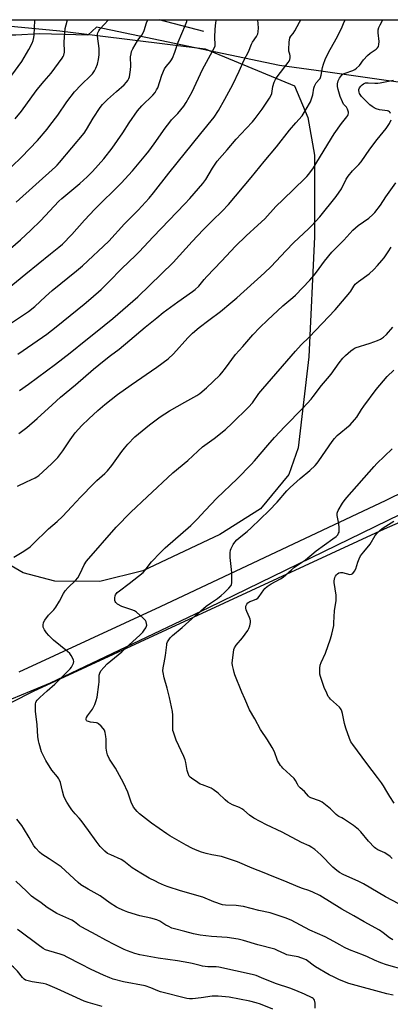
# Model space of a CAD drawing. Units: inches. Extents: x 1249771 to 1255771, y 593450 to 597451.
# Drawn here: x 1251760 to 1251940, y 596971 to 597451 of the extents above; entities that cross this region are included whole.
import ezdxf

# ---------------------------------------------------------------- set-up
doc = ezdxf.new("R2010")
doc.units = ezdxf.units.IN
doc.header["$MEASUREMENT"] = 0
for name, color, linetype in [('HYDRO-Single Line Stream', 4, 'Continuous'), ('NTRL-Farm Land', 3, 'Continuous'), ('NTRL-Trees', 3, 'Continuous'), ('TRANS-Road', 130, 'Continuous'), ('Undefined', 1, 'Continuous')]:
    doc.layers.add(name, color=color, linetype=linetype)

msp = doc.modelspace()

# ---------------------------------------------------------------- linework, layer by layer
at = {"layer": 'HYDRO-Single Line Stream'}
msp.add_line((1251849.53, 597445), (1251827.85, 597450.68), dxfattribs=at)
at = {"layer": 'NTRL-Farm Land'}
msp.add_lwpolyline([(1251723.11, 597450.69), (1251779.44, 597445.19), (1251850.28, 597436.46), (1251893.73, 597418.5), (1251900.29, 597403.07), (1251903.42, 597384.7), (1251903.54, 597344.95), (1251900.68, 597286.44), (1251895.52, 597242.15), (1251891.05, 597229.08), (1251877.16, 597212.37), (1251857.4, 597199.86), (1251819.92, 597182.25), (1251798.91, 597176.96), (1251777.07, 597177.13), (1251761.6, 597181.19), (1251748.99, 597188.49)], dxfattribs=at)
at = {"layer": 'NTRL-Trees'}
msp.add_polyline3d([(1252081.83, 597448.4, 0), (1252079.26, 597424.15, 0), (1252040.42, 597416.83, 0), (1251974.86, 597415.91, 0), (1251904.24, 597425.9, 0), (1251886.52, 597428.41, 0), (1251797.26, 597447.09, 0), (1251793.06, 597443.15, 0), (1251769.51, 597443.79, 0), (1251758.04, 597443.15, 0), (1251738.94, 597443.15, 0), (1251720.48, 597443.15, 0), (1251698.19, 597441.88, 0), (1251679.73, 597449.52, 0), (1251676.72, 597450.7, 0), (1252079.95, 597450.65, 0)], close=True, dxfattribs=at)
msp.add_polyline3d([(1250840.56, 597108.8, 0), (1250989.94, 597063.32, 0), (1251019.09, 597056.65, 0), (1251030.92, 597081.95, 0), (1251046.12, 597117.4, 0), (1251083.37, 597148.82, 0), (1251131.4, 597159.49, 0), (1251172.75, 597127.47, 0), (1251214.11, 597095.46, 0), (1251274.15, 597042.09, 0), (1251310.17, 597018.08, 0), (1251397.62, 596989.84, 0), (1251493.15, 597007.01, 0), (1251610.1, 597044.15, 0), (1251766.64, 597123.57, 0), (1251937.65, 597202.74, 0), (1252122.9, 597283.49, 0), (1252238.49, 597335.74, 0), (1252308.83, 597364.34, 0), (1252406.73, 597419.46, 0)], dxfattribs=at)
at = {"layer": 'TRANS-Road'}
for points in [[(1251759.58, 597132.99), (1251828.56, 597164.84), (1251938.36, 597216.57), (1252004.17, 597248.97)], [(1251951.49, 597212.73), (1251851.94, 597164.17), (1251774.79, 597127.46), (1251755.9, 597119.7)]]:
    msp.add_lwpolyline(points, dxfattribs=at)
at = {"layer": 'Undefined'}
for points, elevation in [([(1251749.08, 597315.74), (1251762.88, 597326.96), (1251774.98, 597336.59), (1251778.96, 597339.87), (1251780.69, 597341.4), (1251785.3, 597346.06), (1251791.53, 597353.1), (1251796.53, 597358.44), (1251809.32, 597371.12), (1251814.81, 597377.05), (1251821.33, 597384.79), (1251822.78, 597386.6), (1251825.44, 597390.16), (1251830.78, 597397.89), (1251832.97, 597400.73), (1251833.92, 597401.87), (1251836.88, 597405.05), (1251839.83, 597408.6), (1251840.95, 597410.33), (1251843.85, 597415.53), (1251848.97, 597426.41), (1251854.83, 597437.23), (1251855.06, 597437.97), (1251855.12, 597438.51), (1251854.99, 597442.2), (1251855.1, 597445.89), (1251855.49, 597449.38), (1251855.7, 597450.68)], 692), ([(1251754.41, 597302.11), (1251764.28, 597308.6), (1251767.26, 597310.96), (1251772.53, 597315.89), (1251775.79, 597318.75), (1251787.58, 597328.32), (1251790.44, 597330.85), (1251803.4, 597342.84), (1251810.99, 597351.19), (1251817.61, 597357.9), (1251822.98, 597363.83), (1251825.12, 597366.34), (1251832.62, 597375.99), (1251848.1, 597395.31), (1251854.71, 597403.22), (1251856.82, 597406.4), (1251859.76, 597412.06), (1251863.8, 597419.19), (1251866.82, 597425.61), (1251869.28, 597431.12), (1251871.39, 597435.12), (1251872.8, 597438.77), (1251873.36, 597439.75), (1251875.25, 597442.52), (1251875.82, 597443.74), (1251876.04, 597444.83), (1251876.22, 597446.8), (1251875.96, 597450.68)], 694), ([(1251755.42, 597339.19), (1251760.23, 597343.46), (1251765.36, 597348.21), (1251770.09, 597352.79), (1251778.98, 597362.22), (1251780.45, 597363.54), (1251789.23, 597370.86), (1251792.73, 597374.07), (1251795.38, 597376.81), (1251800.83, 597382.92), (1251804.94, 597388.06), (1251810.11, 597395.53), (1251813.31, 597400.46), (1251817.32, 597406.3), (1251819.47, 597408.71), (1251824.68, 597413.95), (1251825.84, 597415.28), (1251826.62, 597416.51), (1251827.14, 597417.56), (1251829.22, 597423.68), (1251830.43, 597426.68), (1251831.19, 597427.82), (1251833.26, 597430.13), (1251833.9, 597431.1), (1251834.29, 597431.89), (1251835.48, 597434.92), (1251837.13, 597439.76), (1251840.67, 597448.13), (1251841.25, 597449.81), (1251841.37, 597450.68)], 690), ([(1251756.03, 597423.72), (1251760.94, 597430.35), (1251764.42, 597436.13), (1251765.97, 597439.28), (1251766.52, 597440.62), (1251766.86, 597441.95), (1251767.02, 597443.09), (1251767.3, 597450.25), (1251767.34, 597450.69)], 682), ([(1251756.04, 597379.14), (1251760.78, 597383.72), (1251768.56, 597391.86), (1251773.22, 597397.29), (1251774.66, 597399.09), (1251778.43, 597404.25), (1251782.92, 597410.67), (1251786.63, 597415.55), (1251789.89, 597418.93), (1251794.57, 597423.5), (1251795.34, 597424.38), (1251796.36, 597425.78), (1251797.05, 597427.01), (1251797.8, 597429.05), (1251798.25, 597431.31), (1251798.57, 597433.57), (1251798.64, 597435.23), (1251798.61, 597436.64), (1251797.78, 597442.71), (1251797.79, 597443.58), (1251797.98, 597444.36), (1251798.42, 597445.35), (1251798.9, 597446.06), (1251803.1, 597450.69)], 686), ([(1251757.78, 597402.35), (1251760.84, 597406.15), (1251767.88, 597415.98), (1251769.29, 597417.74), (1251771.88, 597420.69), (1251775.25, 597424.72), (1251780.66, 597432.01), (1251781.1, 597432.74), (1251781.41, 597433.45), (1251781.69, 597434.83), (1251781.65, 597439.91), (1251781.99, 597446.33), (1251782.47, 597448.27), (1251783.25, 597450.69)], 684), ([(1251758.24, 597361.82), (1251777.29, 597378.98), (1251778.23, 597379.9), (1251779.36, 597381.17), (1251791.32, 597395.44), (1251792.5, 597397.2), (1251795.7, 597402.75), (1251799.18, 597407.94), (1251800.22, 597409.38), (1251802.69, 597411.87), (1251807.14, 597415.64), (1251810.73, 597419), (1251811.94, 597420.24), (1251812.58, 597421.13), (1251813.09, 597422.08), (1251813.37, 597422.85), (1251813.95, 597426.21), (1251814.07, 597428.06), (1251813.94, 597432.65), (1251814.13, 597434.1), (1251814.39, 597435.23), (1251814.99, 597436.56), (1251817.24, 597440.37), (1251817.91, 597441.34), (1251819.35, 597443.14), (1251820.1, 597444.36), (1251820.53, 597445.45), (1251821.68, 597449.1), (1251822.27, 597450.68)], 688), ([(1251759.03, 597287.68), (1251771, 597295.97), (1251773.12, 597297.52), (1251777.65, 597301.07), (1251791.31, 597312.1), (1251794.62, 597314.9), (1251799.55, 597319.33), (1251803.57, 597323.22), (1251809.5, 597329.31), (1251816.47, 597336), (1251818.07, 597337.63), (1251824.88, 597344.91), (1251840.39, 597360.94), (1251842.73, 597363.51), (1251849.19, 597370.91), (1251850.59, 597372.88), (1251853.74, 597378.33), (1251856.02, 597381.7), (1251860.95, 597387.27), (1251865.33, 597392.42), (1251870.29, 597397.62), (1251873.28, 597400.93), (1251874.59, 597402.56), (1251877.98, 597407.12), (1251881.57, 597412.39), (1251882.39, 597413.85), (1251882.67, 597414.79), (1251882.98, 597416.97), (1251883.24, 597418.09), (1251883.9, 597420.3), (1251884.47, 597421.61), (1251885.29, 597422.79), (1251890.69, 597429.78), (1251891.18, 597430.51), (1251891.55, 597431.28), (1251891.68, 597432.07), (1251891.64, 597433.16), (1251891.47, 597433.98), (1251891.04, 597435.34), (1251890.94, 597436.24), (1251891.21, 597439.77), (1251891.5, 597441.8), (1251891.91, 597442.73), (1251893.08, 597444.02), (1251893.93, 597445.29), (1251896.2, 597449.44), (1251896.82, 597450.67)], 696), ([(1251759.53, 597249.13), (1251763.32, 597252.09), (1251768.38, 597256.44), (1251775.65, 597263.11), (1251779.81, 597266.79), (1251787.07, 597272.86), (1251795.94, 597280.48), (1251801.04, 597284.69), (1251804.1, 597287.07), (1251808.32, 597290.16), (1251813.49, 597294.62), (1251820.95, 597300.89), (1251826.65, 597305.42), (1251829.77, 597308.07), (1251836.94, 597313.28), (1251844.15, 597318.29), (1251845.44, 597319.28), (1251847.21, 597320.94), (1251849.77, 597324.07), (1251851.14, 597325.59), (1251858.16, 597333.06), (1251865.09, 597340.29), (1251870.19, 597345.33), (1251875.96, 597350.58), (1251879.33, 597353.76), (1251884.73, 597359.62), (1251888.24, 597363.1), (1251898.85, 597373.31), (1251899.73, 597374.27), (1251900.68, 597375.5), (1251902.96, 597378.61), (1251904.69, 597381.25), (1251913.05, 597395.1), (1251916.68, 597400.08), (1251919.31, 597403.33), (1251919.78, 597404.08), (1251919.97, 597404.58), (1251920.06, 597405.09), (1251920.04, 597405.62), (1251919.58, 597407.19), (1251919.02, 597408.14), (1251917.67, 597409.61), (1251917.1, 597410.61), (1251915.98, 597413.31), (1251914.98, 597416.66), (1251914.71, 597418.12), (1251914.71, 597419.44), (1251915.07, 597420.85), (1251915.69, 597422.14), (1251916.6, 597423.58), (1251916.97, 597423.97), (1251917.4, 597424.27), (1251918.45, 597424.72), (1251922.11, 597425.94), (1251923.07, 597426.4), (1251923.96, 597427.01), (1251925.35, 597428.38), (1251927.42, 597431.18), (1251929.33, 597433.25), (1251930.63, 597434.37), (1251933.6, 597436.37), (1251934.2, 597436.96), (1251934.63, 597437.63), (1251934.88, 597438.67), (1251934.94, 597440.06), (1251934.48, 597444.36), (1251934.53, 597445.78), (1251934.84, 597446.86), (1251935.4, 597448.18), (1251936.76, 597450.67)], 700), ([(1251759.75, 597270.1), (1251764.14, 597273.14), (1251777.31, 597282.89), (1251784.44, 597288.48), (1251792.09, 597294.65), (1251796.89, 597298.29), (1251805.33, 597305.1), (1251817.48, 597315.69), (1251834.66, 597332.43), (1251843.91, 597342.63), (1251849.26, 597348.34), (1251853.81, 597352.92), (1251858.52, 597357.42), (1251861.6, 597360.65), (1251872.57, 597373.79), (1251878.94, 597381.56), (1251885, 597388.7), (1251891.36, 597396.87), (1251894.45, 597400.52), (1251897.43, 597403.85), (1251899.47, 597407.11), (1251901.53, 597410.75), (1251902.04, 597412.11), (1251902.63, 597414.06), (1251903.14, 597417.28), (1251903.47, 597418.39), (1251904.29, 597419.9), (1251905.96, 597421.68), (1251906.27, 597422.1), (1251906.49, 597422.57), (1251906.76, 597423.66), (1251907.32, 597427.38), (1251907.82, 597429.05), (1251908.62, 597431.23), (1251910.31, 597434.74), (1251914.03, 597441.45), (1251916.6, 597446.38), (1251917.68, 597448.8), (1251918.41, 597450.67)], 698), ([(1251940.54, 597404.99), (1251940.28, 597405.47), (1251939.95, 597405.86), (1251939.51, 597406.1), (1251939, 597406.25), (1251935.12, 597406.83), (1251933.54, 597407.33), (1251932.52, 597407.81), (1251931.57, 597408.38), (1251930.5, 597409.21), (1251929.46, 597410.16), (1251926.46, 597413.36), (1251925.48, 597414.68), (1251925.21, 597415.42), (1251925.1, 597416.19), (1251925.13, 597416.69), (1251925.43, 597417.44), (1251926.07, 597418.36), (1251926.66, 597418.97), (1251927.36, 597419.43), (1251928.4, 597419.86), (1251929.7, 597420.01), (1251932.91, 597419.8), (1251934.31, 597419.82), (1251935.43, 597419.94), (1251941.95, 597421.29)], 702), ([(1251758.91, 597223.41), (1251763.27, 597225.59), (1251767.49, 597227.55), (1251768.26, 597227.99), (1251769.22, 597228.7), (1251775.42, 597234.3), (1251778.54, 597237.46), (1251781, 597240.74), (1251784.51, 597246.01), (1251786.98, 597249.49), (1251790.17, 597253.02), (1251793.54, 597256.25), (1251797.97, 597260.28), (1251801.37, 597263.19), (1251807.57, 597268.03), (1251814.13, 597272.82), (1251826.78, 597281.38), (1251832.23, 597285.42), (1251834.82, 597287.96), (1251841.74, 597295.79), (1251844.06, 597297.98), (1251847.38, 597300.79), (1251852.07, 597304.38), (1251857.76, 597308.56), (1251862.81, 597312.76), (1251865.72, 597315.27), (1251879.16, 597327.35), (1251882.41, 597330.52), (1251889.49, 597338.16), (1251893.49, 597342.08), (1251900.58, 597348.79), (1251902.06, 597350.29), (1251906.17, 597354.73), (1251913.99, 597364.51), (1251916.57, 597368.22), (1251919, 597373.08), (1251919.86, 597374.52), (1251921.95, 597376.99), (1251925.08, 597380.16), (1251926.21, 597381.47), (1251930.38, 597387.61), (1251933.98, 597392.3), (1251938.43, 597397.77), (1251939.96, 597400.12), (1251940.86, 597401.98)], 702), ([(1251757.08, 597188.85), (1251761.97, 597191.78), (1251765.06, 597193.9), (1251766.37, 597195.12), (1251774.02, 597202.68), (1251778.13, 597206.23), (1251780.7, 597208.62), (1251785.37, 597213.52), (1251789.53, 597218.05), (1251796.03, 597224.78), (1251797.49, 597226.18), (1251801.3, 597229.55), (1251802.66, 597230.93), (1251804.79, 597233.45), (1251809.73, 597240.4), (1251810.9, 597241.94), (1251812.59, 597243.84), (1251816.06, 597247.42), (1251823.08, 597253.38), (1251828.33, 597257.29), (1251832.93, 597260.23), (1251840.42, 597264.36), (1251846.11, 597267.69), (1251847.6, 597268.65), (1251850.95, 597271.4), (1251857.37, 597277.53), (1251858.34, 597278.63), (1251860.07, 597280.87), (1251864.96, 597287.64), (1251868.64, 597291.42), (1251873.51, 597297.1), (1251876.83, 597300.69), (1251880.67, 597304.39), (1251888.15, 597311.3), (1251893.02, 597315.29), (1251894.26, 597316.45), (1251901.23, 597323.81), (1251903.39, 597326.24), (1251904.53, 597327.71), (1251908.34, 597333.11), (1251911.94, 597337.39), (1251912.95, 597338.48), (1251917.85, 597343.31), (1251922.22, 597348.19), (1251924.69, 597350.37), (1251929.89, 597354.06), (1251931.91, 597355.78), (1251932.96, 597356.81), (1251935.68, 597360.36), (1251938.26, 597364.39), (1251943.16, 597371.19)], 704), ([(1251915.87, 597000), (1251912.97, 597001.68), (1251908.62, 597003.91), (1251901.25, 597007.23), (1251892.14, 597011.96), (1251889.2, 597013.13), (1251881.85, 597015.52), (1251876.35, 597016.75), (1251868.93, 597018.72), (1251867.54, 597018.92), (1251865.28, 597019.11), (1251860.12, 597019.28), (1251858.67, 597019.52), (1251854.44, 597020.93), (1251849.19, 597023.18), (1251838.22, 597026.31), (1251832.29, 597028.26), (1251830.41, 597028.97), (1251827.55, 597030.2), (1251826.03, 597030.94), (1251823.05, 597032.54), (1251818.89, 597034.96), (1251814.68, 597037.59), (1251810.59, 597040.71), (1251809.36, 597041.54), (1251804.29, 597043.78), (1251802.73, 597044.57), (1251801.38, 597045.66), (1251799.1, 597047.95), (1251797.12, 597050.52), (1251793.49, 597055.71), (1251789.88, 597060.6), (1251788.96, 597061.72), (1251786.86, 597063.89), (1251785.3, 597065.84), (1251784.33, 597067.24), (1251782.95, 597069.53), (1251781.92, 597071.33), (1251781.47, 597072.38), (1251780.79, 597074.8), (1251779.73, 597079.07), (1251779.35, 597080.17), (1251778.93, 597080.93), (1251778.28, 597081.88), (1251775.61, 597085.14), (1251772.58, 597089.82), (1251771.79, 597091.39), (1251770.61, 597094.08), (1251769.33, 597098.05), (1251769.07, 597099.46), (1251768.83, 597101.42), (1251768.49, 597107.11), (1251767.65, 597113.9), (1251767.59, 597116.6), (1251767.65, 597117.47), (1251767.79, 597118.02), (1251768.01, 597118.49), (1251768.47, 597119.15), (1251769.71, 597120.53), (1251773.35, 597123.77), (1251777.09, 597126.92), (1251779.73, 597129.78), (1251784.48, 597134.46), (1251785.14, 597135.28), (1251785.54, 597135.96), (1251786.05, 597137.22), (1251786.21, 597137.97), (1251786.12, 597138.74), (1251785.81, 597139.5), (1251785, 597141), (1251784.31, 597141.9), (1251783.23, 597142.89), (1251776.36, 597148.49), (1251774.06, 597150.69), (1251772.89, 597151.97), (1251771.97, 597153.41), (1251771.42, 597154.7), (1251771.31, 597155.75), (1251771.53, 597157), (1251772.22, 597158.23), (1251773.97, 597160.53), (1251774.7, 597161.42), (1251776.47, 597163.25), (1251777.46, 597164.57), (1251779.29, 597167.41), (1251781.28, 597171.22), (1251782.05, 597172.41), (1251783.52, 597174.12), (1251787.08, 597177.53), (1251788.19, 597178.86), (1251789.38, 597180.86), (1251791.27, 597185.06), (1251792.48, 597186.9), (1251806.98, 597203.46), (1251814.11, 597210.8), (1251822, 597218.33), (1251834.54, 597229.91), (1251841.79, 597235.94), (1251846.62, 597240.56), (1251848.91, 597242.58), (1251854.57, 597246.7), (1251860.08, 597250.98), (1251863.44, 597254.06), (1251871.34, 597261.95), (1251873.24, 597264.03), (1251876.39, 597268.52), (1251878.29, 597270.92), (1251894.19, 597289.17), (1251897.07, 597292.25), (1251900.83, 597296.03), (1251913.52, 597309.37), (1251920.72, 597317.74), (1251921.21, 597318.45), (1251922.63, 597320.94), (1251923.3, 597321.85), (1251924.88, 597323.18), (1251930.16, 597326.94), (1251932.43, 597329.06), (1251934.21, 597330.95), (1251936.29, 597333.36), (1251937.36, 597334.73), (1251939.4, 597337.66), (1251940.77, 597339.92)], 706), ([(1251941.63, 597002.46), (1251940, 597003.48), (1251936.92, 597005.93), (1251935.22, 597007.11), (1251927.71, 597011.22), (1251922.7, 597014.15), (1251916.85, 597017.35), (1251906.02, 597024.08), (1251902.66, 597025.73), (1251900.81, 597026.52), (1251897.73, 597027.44), (1251896.34, 597027.94), (1251888.3, 597031.28), (1251882.85, 597033.4), (1251879.01, 597035.16), (1251873.14, 597037.28), (1251866, 597040.37), (1251863.52, 597041.33), (1251858.13, 597043.1), (1251853.49, 597043.93), (1251850.66, 597044.57), (1251848.45, 597045.21), (1251845.48, 597046.22), (1251843.69, 597047.09), (1251840.92, 597048.61), (1251833.07, 597053.1), (1251831.56, 597054.03), (1251824.05, 597059.3), (1251818.32, 597063.82), (1251817.05, 597065.01), (1251815.4, 597067.08), (1251814.95, 597067.82), (1251814.39, 597069.06), (1251812.53, 597074.4), (1251810.55, 597078.9), (1251806.52, 597086.03), (1251803.69, 597090.5), (1251802.69, 597092.55), (1251802.32, 597093.91), (1251802.07, 597095.86), (1251802.05, 597100.13), (1251801.94, 597101.55), (1251801.58, 597103.5), (1251801.19, 597104.53), (1251800.53, 597105.46), (1251799.59, 597106.56), (1251798.36, 597107.73), (1251797.88, 597107.98), (1251797.34, 597108.13), (1251794.42, 597108.51), (1251793.35, 597108.74), (1251792.76, 597109.02), (1251792.49, 597109.3), (1251792.32, 597109.63), (1251792.27, 597110.04), (1251792.47, 597110.78), (1251792.88, 597111.52), (1251795.32, 597114.85), (1251796.09, 597116.08), (1251796.54, 597117.13), (1251797.19, 597119.03), (1251797.6, 597120.71), (1251798.47, 597126.87), (1251798.58, 597128.05), (1251798.6, 597130.48), (1251798.7, 597131.32), (1251798.98, 597132.42), (1251799.46, 597133.42), (1251800.86, 597135.17), (1251802.52, 597136.86), (1251809.7, 597142.8), (1251813.15, 597145.93), (1251818.58, 597151.08), (1251819.83, 597152.33), (1251820.59, 597153.22), (1251821.38, 597154.45), (1251821.71, 597155.22), (1251821.8, 597155.75), (1251821.72, 597156.54), (1251821.5, 597157.32), (1251821.11, 597158.04), (1251820.1, 597159.1), (1251816.75, 597162.03), (1251815.77, 597162.64), (1251814.47, 597163.21), (1251813.14, 597163.71), (1251810.66, 597164.46), (1251809.59, 597164.89), (1251807.55, 597166.04), (1251806.7, 597166.76), (1251806.42, 597167.22), (1251806.25, 597167.73), (1251806.18, 597168.27), (1251806.25, 597169.12), (1251806.44, 597169.96), (1251806.65, 597170.49), (1251807.43, 597171.57), (1251808.47, 597172.53), (1251813.31, 597176.01), (1251820.01, 597181.43), (1251821.01, 597182.54), (1251824.14, 597186.52), (1251828.46, 597191.14), (1251830.78, 597193.34), (1251843.2, 597204.34), (1251845.09, 597206.1), (1251846.29, 597207.33), (1251850.19, 597211.61), (1251855.95, 597217.6), (1251865.86, 597227.02), (1251872.73, 597234.07), (1251874.34, 597235.83), (1251880.69, 597243.43), (1251883.98, 597247.21), (1251889, 597252.55), (1251897.87, 597261.5), (1251901.8, 597265.81), (1251902.91, 597267.16), (1251906.95, 597272.56), (1251909.89, 597275.86), (1251911.68, 597278.06), (1251915.57, 597283.5), (1251917.3, 597285.73), (1251918.63, 597287.18), (1251921.22, 597289.42), (1251922.35, 597290.27), (1251923.35, 597290.78), (1251930.53, 597293.1), (1251934.13, 597294.42), (1251935.67, 597295.13), (1251937.09, 597296.1), (1251938.64, 597297.38), (1251941.67, 597300.98)], 708), ([(1251944.56, 597020), (1251938.1, 597023.46), (1251927.37, 597029.68), (1251925.15, 597030.78), (1251917.38, 597034.34), (1251915.6, 597035.3), (1251914.41, 597036.15), (1251912.38, 597037.9), (1251906.54, 597043.9), (1251903.58, 597046.41), (1251902.16, 597047.49), (1251900.91, 597048.18), (1251897.17, 597049.93), (1251887.67, 597054.92), (1251880.05, 597058.46), (1251874.02, 597061.67), (1251871.85, 597063.16), (1251869.08, 597065.54), (1251868.13, 597066.22), (1251866.9, 597066.84), (1251863.51, 597068.14), (1251861.31, 597069.5), (1251859.96, 597070.59), (1251856.64, 597073.96), (1251854.21, 597075.69), (1251853.19, 597076.3), (1251852.41, 597076.67), (1251848.93, 597077.88), (1251847.89, 597078.32), (1251846.64, 597079.06), (1251843.52, 597081.2), (1251842.88, 597081.76), (1251842.53, 597082.2), (1251841.89, 597083.5), (1251841.48, 597084.91), (1251840.88, 597088.76), (1251840.53, 597090.19), (1251839.86, 597091.79), (1251836.16, 597099.74), (1251835.41, 597101.63), (1251834.75, 597103.56), (1251834.58, 597104.36), (1251834.5, 597105.3), (1251834.51, 597111.96), (1251834.37, 597113.68), (1251832.85, 597120.48), (1251831.72, 597125.05), (1251830.25, 597130.14), (1251829.73, 597132.64), (1251829.71, 597133.48), (1251829.85, 597134.89), (1251830.24, 597137.43), (1251830.98, 597140.91), (1251831.51, 597146.19), (1251831.64, 597146.76), (1251831.96, 597147.56), (1251833.15, 597149.56), (1251834.3, 597150.77), (1251838.98, 597154.54), (1251845.37, 597160.27), (1251850.81, 597164.93), (1251852.88, 597166.5), (1251856.22, 597168.77), (1251858.04, 597170.16), (1251859.56, 597171.54), (1251861.81, 597173.74), (1251862.85, 597175.05), (1251863.09, 597175.55), (1251863.26, 597176.38), (1251863.28, 597179.93), (1251863.19, 597181.4), (1251862.37, 597188.7), (1251862.43, 597190.93), (1251862.64, 597192.28), (1251862.89, 597193.06), (1251863.9, 597195.04), (1251864.69, 597196.19), (1251865.72, 597197.23), (1251867.67, 597199), (1251870.72, 597201.44), (1251872.67, 597203.13), (1251881.46, 597211.59), (1251885.32, 597215.69), (1251890.08, 597221.2), (1251891.59, 597222.79), (1251896.5, 597227.12), (1251901.27, 597231.03), (1251903.75, 597233.55), (1251904.72, 597234.66), (1251905.54, 597235.75), (1251912.12, 597245.29), (1251913.16, 597246.7), (1251914.51, 597248.08), (1251920.81, 597253.39), (1251923.05, 597255.74), (1251924.12, 597257.11), (1251926.37, 597260.72), (1251927.5, 597262.37), (1251933.52, 597270.62), (1251938.92, 597276.9), (1251942.13, 597280.02)], 710), ([(1251941.38, 597042.13), (1251940.32, 597043.06), (1251937.73, 597044.75), (1251934.39, 597046.31), (1251933.4, 597046.9), (1251932.73, 597047.43), (1251929.84, 597050.52), (1251926.09, 597055.12), (1251924.93, 597056.17), (1251922.47, 597058.09), (1251920.59, 597059.45), (1251917.66, 597061.4), (1251916.89, 597061.82), (1251915.3, 597062.48), (1251914.83, 597062.77), (1251913.99, 597063.53), (1251911.36, 597066.25), (1251907.19, 597069.51), (1251905.9, 597070.17), (1251901.79, 597071.61), (1251901.08, 597072.01), (1251900.58, 597072.4), (1251898.62, 597074.63), (1251896.52, 597076.56), (1251895.75, 597077.37), (1251895.21, 597078.2), (1251894.28, 597080.13), (1251893.58, 597081.03), (1251891.66, 597082.87), (1251888.13, 597086.02), (1251887.51, 597086.65), (1251886.98, 597087.33), (1251885.55, 597089.87), (1251883.97, 597093.96), (1251882.89, 597096.08), (1251880.65, 597099.93), (1251877.23, 597104.89), (1251874.44, 597110.09), (1251871.77, 597114.42), (1251869.59, 597119.87), (1251868.1, 597123.13), (1251864.74, 597131.59), (1251864.38, 597132.7), (1251864.03, 597134.13), (1251863.61, 597136.14), (1251863.47, 597137.29), (1251863.55, 597138.73), (1251864.05, 597142.49), (1251864.28, 597143.92), (1251864.53, 597144.73), (1251865.32, 597145.94), (1251868.36, 597149.6), (1251870.95, 597153.09), (1251871.54, 597154.07), (1251871.99, 597155.41), (1251872.28, 597157.09), (1251872.27, 597157.92), (1251872.17, 597158.73), (1251871.9, 597159.51), (1251870.51, 597162.34), (1251870.2, 597163.14), (1251870, 597163.94), (1251869.99, 597164.48), (1251870.11, 597165.02), (1251870.55, 597166.04), (1251871.06, 597166.66), (1251871.93, 597167.21), (1251872.91, 597167.65), (1251875.12, 597168.43), (1251875.86, 597168.84), (1251876.6, 597169.64), (1251878.79, 597172.94), (1251879.37, 597173.56), (1251880.48, 597174.49), (1251882.36, 597175.82), (1251886.89, 597178.27), (1251888.28, 597179.16), (1251892.26, 597182.69), (1251893.8, 597183.95), (1251899.06, 597187.61), (1251904.37, 597192.01), (1251912.39, 597197.72), (1251913.99, 597198.98), (1251914.78, 597199.81), (1251915.24, 597200.5), (1251915.43, 597201.01), (1251915.54, 597201.84), (1251915.54, 597203.28), (1251915.37, 597205.03), (1251914.52, 597209.14), (1251914.49, 597210.28), (1251914.63, 597210.82), (1251914.99, 597211.61), (1251917.07, 597215.18), (1251917.95, 597216.36), (1251919.28, 597217.94), (1251932.5, 597233.01), (1251933.91, 597234.47), (1251941.3, 597241.7)], 712), ([(1251942.3, 597068.95), (1251940.23, 597072.19), (1251938.68, 597074.7), (1251937.12, 597077.42), (1251936.16, 597078.89), (1251934.26, 597081.53), (1251928.92, 597088.38), (1251922.13, 597097.53), (1251921.26, 597098.96), (1251920.5, 597100.46), (1251918.71, 597105.5), (1251918.04, 597107.77), (1251917.11, 597112.7), (1251916.79, 597113.81), (1251916.46, 597114.59), (1251916.19, 597115.07), (1251915.64, 597115.72), (1251911.35, 597119.68), (1251910.75, 597120.31), (1251910.23, 597121.01), (1251909.44, 597122.6), (1251908.27, 597125.35), (1251906.45, 597130.68), (1251906.14, 597131.81), (1251906.05, 597132.68), (1251906.12, 597134.73), (1251906.33, 597136.17), (1251906.81, 597137.51), (1251908.82, 597142.14), (1251911.33, 597149.08), (1251912, 597151.36), (1251912.84, 597155.62), (1251912.95, 597156.79), (1251913.16, 597162.72), (1251913.98, 597167.67), (1251914.1, 597168.92), (1251913.99, 597170.35), (1251913.08, 597176.54), (1251913.11, 597177.36), (1251913.25, 597178.21), (1251913.48, 597179.03), (1251913.71, 597179.53), (1251914.15, 597180.19), (1251914.68, 597180.75), (1251915.34, 597181.17), (1251916.09, 597181.39), (1251917.12, 597181.35), (1251920.74, 597180.49), (1251921.49, 597180.54), (1251922.11, 597180.95), (1251922.99, 597182.02), (1251923.7, 597183.25), (1251924.58, 597186.48), (1251925.25, 597188.12), (1251925.91, 597189.44), (1251927.46, 597191.5), (1251930.65, 597195.26), (1251933.07, 597199.39), (1251933.95, 597200.53), (1251935.5, 597201.94), (1251936.89, 597203.08), (1251942.21, 597206.39)], 714), ([(1251875.84, 597000), (1251868.88, 597002.07), (1251866.36, 597002.71), (1251861, 597003.57), (1251853.38, 597004.07), (1251847.83, 597004.76), (1251844.62, 597005.43), (1251840.3, 597006.58), (1251835.37, 597007.72), (1251833.99, 597008.17), (1251832.17, 597009.02), (1251831.16, 597009.58), (1251828.2, 597011.46), (1251826.71, 597012.13), (1251823.75, 597012.95), (1251818.39, 597014.16), (1251812.51, 597015.89), (1251810.91, 597016.49), (1251808.3, 597017.65), (1251807.06, 597018.33), (1251803.99, 597020.37), (1251799.13, 597023.86), (1251793.23, 597027.05), (1251789.75, 597029.26), (1251788.38, 597030.37), (1251780.09, 597037.97), (1251774.21, 597041.97), (1251770.7, 597044.2), (1251769.57, 597045.16), (1251767.76, 597047.14), (1251766.83, 597048.3), (1251764.55, 597052.33), (1251761.74, 597056.89), (1251760.9, 597058.11), (1251758.57, 597061.17)], 704), ([(1251806.28, 597000), (1251801.93, 597002.23), (1251797.21, 597004.93), (1251790.17, 597008.54), (1251789, 597009.3), (1251786.55, 597011.25), (1251785.28, 597012.1), (1251778.01, 597015.35), (1251776.68, 597016.01), (1251773.28, 597018.21), (1251770.3, 597020.39), (1251766.75, 597022.83), (1251765.63, 597023.75), (1251763.19, 597026.22), (1251758.02, 597030.97)], 702), ([(1251768.94, 597000), (1251759.99, 597006.61), (1251758.9, 597007.54)], 700), ([(1251800.03, 596969.9), (1251793.32, 596971.89), (1251791.36, 596972.58), (1251778.19, 596978.58), (1251774.74, 596980.08), (1251772.81, 596980.77), (1251771.41, 596981.17), (1251766.04, 596981.9), (1251764.12, 596982.39), (1251762.82, 596982.87), (1251762.11, 596983.35), (1251761.27, 596984.17), (1251758.78, 596987.16), (1251756.97, 596989.06), (1251756.11, 596989.85), (1251755.14, 596990.52), (1251753.34, 596991.59), (1251751.77, 596992.39), (1251735.52, 597000)], 698), ([(1251883.2, 596968.62), (1251877.23, 596971.14), (1251875.09, 596971.82), (1251872.03, 596972.54), (1251861.94, 596974.46), (1251860.21, 596974.69), (1251856.63, 596974.98), (1251855.15, 596975.02), (1251853.73, 596974.92), (1251848.38, 596974.15), (1251844.09, 596973.74), (1251842.66, 596973.71), (1251841.24, 596973.86), (1251828.55, 596977.03), (1251827.24, 596977.53), (1251823.76, 596979.11), (1251821.04, 596980.06), (1251810.48, 596982.01), (1251805.49, 596983.31), (1251803.86, 596983.87), (1251800.68, 596985.17), (1251794.72, 596987.98), (1251789.62, 596990.52), (1251783.06, 596994.07), (1251781.53, 596994.81), (1251779.7, 596995.48), (1251774.11, 596997.03), (1251772.54, 596997.62), (1251771.32, 596998.29), (1251768.94, 597000)], 700), ([(1251903.9, 596969.18), (1251903.85, 596971.63), (1251903.73, 596972.41), (1251903.45, 596973.12), (1251903.18, 596973.55), (1251902.82, 596973.92), (1251902.37, 596974.25), (1251898.69, 596976.05), (1251894.36, 596977.83), (1251891.51, 596978.87), (1251885.01, 596980.98), (1251881.19, 596982.46), (1251877.74, 596984), (1251875.05, 596984.99), (1251873.09, 596985.54), (1251856.98, 596989.12), (1251855.55, 596989.29), (1251851.55, 596989.35), (1251848.88, 596989.65), (1251847.75, 596989.88), (1251843.94, 596990.91), (1251842.24, 596991.29), (1251836.84, 596992.14), (1251827.32, 596993.45), (1251818.45, 596995.16), (1251815.93, 596995.79), (1251812.36, 596997.07), (1251810.74, 596997.79), (1251806.28, 597000)], 702), ([(1251941.82, 596975.55), (1251938.66, 596976.15), (1251920.19, 596981.21), (1251915.75, 596982.96), (1251913.04, 596984.22), (1251910.7, 596985.43), (1251904.03, 596989.29), (1251902.85, 596990.12), (1251900.16, 596992.24), (1251899.46, 596992.7), (1251898.68, 596993.08), (1251895.57, 596994.08), (1251892.61, 596994.58), (1251890.07, 596995.21), (1251889.01, 596995.6), (1251885.49, 596997.31), (1251884.15, 596997.85), (1251875.84, 597000)], 704), ([(1251947.77, 596987.59), (1251938.52, 596990.28), (1251935.77, 596991.23), (1251932.67, 596992.51), (1251929.38, 596994.14), (1251927.35, 596995.04), (1251920.47, 596997.56), (1251918.12, 596998.73), (1251915.87, 597000)], 706)]:
    msp.add_lwpolyline(points, dxfattribs=dict(at, elevation=elevation))

doc.saveas('drawing.dxf')
